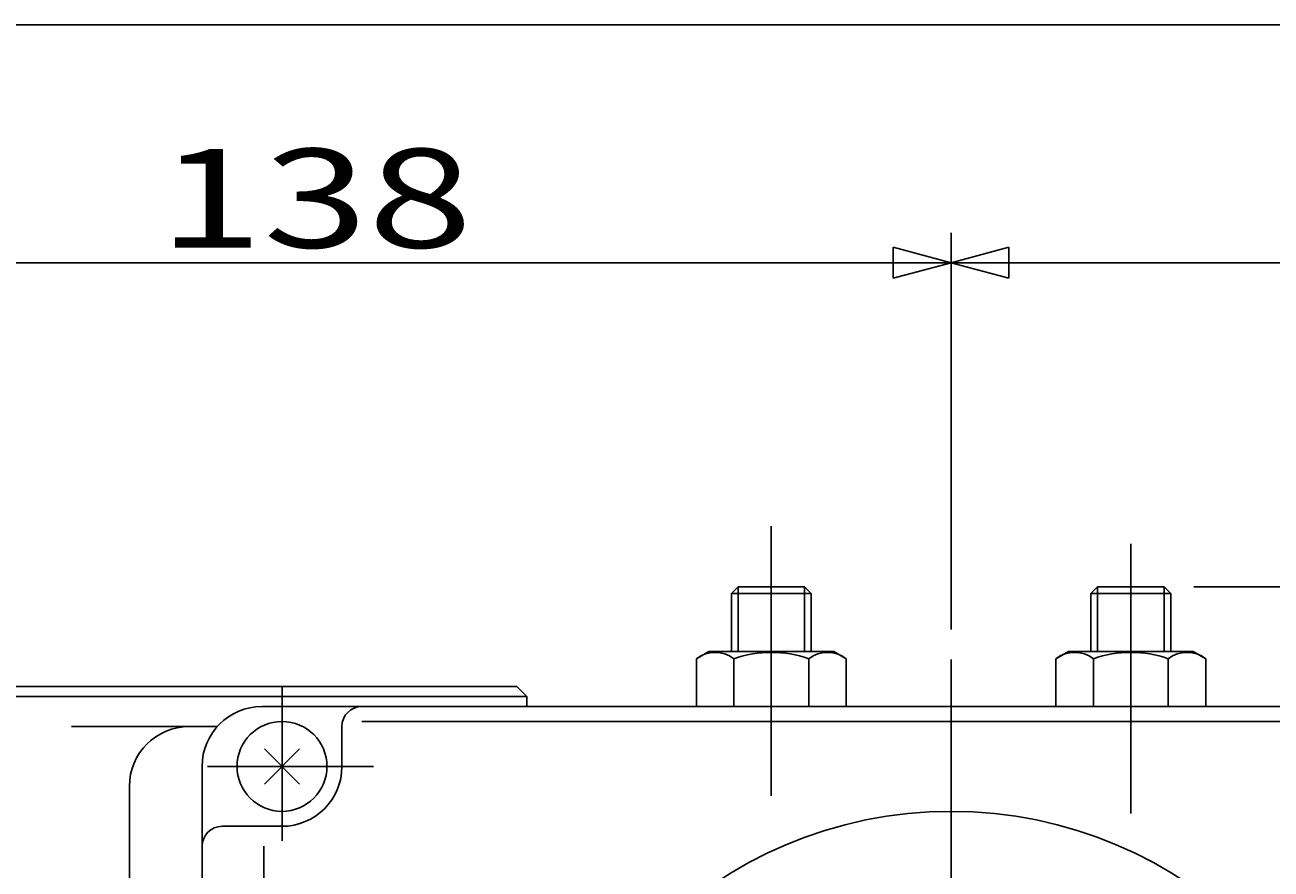
# Model space of a CAD drawing. Extents: x -180 to 201, y -138 to 132.
# Drawn here: x -123 to -81, y 104 to 132 of the extents above; entities that cross this region are included whole.
import ezdxf

# ---------------------------------------------------------------- set-up
doc = ezdxf.new("R2010")
doc.units = 0
doc.header["$MEASUREMENT"] = 0
doc.linetypes.add('CENTER', pattern=[12, 9, -1, 1, -1])
for name, color, linetype in [('2', 7, 'CONTINUOUS'), ('20', 7, 'CONTINUOUS'), ('5', 7, 'CONTINUOUS')]:
    doc.layers.add(name, color=color, linetype=linetype)
doc.styles.get("Standard").update_dxf_attribs({"font": 'txt', "bigfont": 'BIGFONT'})
doc.dimstyles.get("Standard").update_dxf_attribs({"dimtxt": 0.18, "dimasz": 0.18, "dimexe": 0.18, "dimexo": 0.0625, "dimgap": 0.09, "dimtad": 0, "dimtih": 1, "dimtoh": 1, "dimdec": 4, "dimzin": 0, "dimdsep": 46, "dimtxsty": 'STANDARD', "dimcen": 0.09, "dimadec": 0, "dimazin": 0, "dimtfac": 1, "dimtdec": 4, "dimtofl": 0, "dimtmove": 0, "dimatfit": 3, "dimfxl": 1, "dimtolj": 1, "dimtzin": 0, "dimarcsym": 0})

# ---------------------------------------------------------------- blocks, each defined once
blk = doc.blocks.new('*D0')
at = {"layer": '5', "color": 2}
for p, q in [((-91.715586, 111.814446), (-91.715586, 125.063446)), ((-53.715586, 107.556852), (-53.715586, 125.063446)), ((-91.715586, 124.063446), (-89.783734, 124.581084)), ((-89.783734, 123.545808), (-89.783734, 124.581084)), ((-53.715586, 124.063446), (-55.647438, 124.581084)), ((-55.647438, 124.581084), (-55.647438, 123.545808)), ((-91.715586, 124.063446), (-89.783734, 123.545808)), ((-91.715586, 124.063446), (-53.715586, 124.063446)), ((-53.715586, 124.063446), (-55.647438, 123.545808))]:
    blk.add_line(p, q, dxfattribs=at)
at = {"layer": '5', "color": 2, "width": 1.4}
blk.add_text('114', height=3.3, dxfattribs=at).set_placement((-76.180586, 124.563446))
blk = doc.blocks.new('*D1')
at = {"layer": '5', "color": 2}
for p, q in [((-137.715586, 107.247779), (-137.715586, 125.063446)), ((-91.715586, 111.814446), (-91.715586, 125.063446)), ((-137.715586, 124.063446), (-135.783734, 124.581084)), ((-135.783734, 123.545808), (-135.783734, 124.581084)), ((-91.715586, 124.063446), (-93.647438, 124.581084)), ((-93.647438, 124.581084), (-93.647438, 123.545808)), ((-137.715586, 124.063446), (-135.783734, 123.545808)), ((-137.715586, 124.063446), (-91.715586, 124.063446)), ((-91.715586, 124.063446), (-93.647438, 123.545808))]:
    blk.add_line(p, q, dxfattribs=at)
at = {"layer": '5', "color": 2, "width": 1.4}
blk.add_text('138', height=3.3, dxfattribs=at).set_placement((-118.180586, 124.563446))
blk = doc.blocks.new('*D2')
at = {"layer": '5', "color": 2}
for p, q in [((-83.607753, 113.247779), (-39.130821, 113.247779)), ((-40.130821, 113.247779), (-40.648459, 111.315928)), ((-40.130821, 91.581113), (-40.130821, 113.247779)), ((-40.130821, 113.247779), (-39.613183, 111.315928)), ((-40.648459, 111.315928), (-39.613183, 111.315928)), ((-40.130821, 91.581113), (-40.648459, 93.512964)), ((-39.613183, 93.512964), (-40.648459, 93.512964)), ((-40.130821, 91.581113), (-39.613183, 93.512964)), ((-48.262615, 91.581113), (-39.130821, 91.581113))]:
    blk.add_line(p, q, dxfattribs=at)
at = {"layer": '5', "color": 2, "width": 1.4}
blk.add_text('65', height=3.3, rotation=90, dxfattribs=at).set_placement((-40.630821, 100.104446))

msp = doc.modelspace()

# ---------------------------------------------------------------- linework, layer by layer
at = {"layer": '2', "color": 2, "linetype": 'CENTER'}
for p, q in [((-97.71559, 115.26573), (-97.71559, 105.68111)), ((-85.71559, 105.68111), (-85.71559, 115.26573)), ((-91.71559, 110.81445), (-91.71559, 61.94778)), ((-114.04892, 104.76792), (-114.04892, 109.88245)), ((-116.54014, 107.24778), (-110.99029, 107.24778))]:
    msp.add_line(p, q, dxfattribs=at)
at = {"layer": '2'}
for p, q in [((-98.82342, 113.24778), (-99.04892, 113.02228)), ((-98.82342, 113.24778), (-96.60775, 113.24778)), ((-96.60775, 113.24778), (-96.38225, 113.02228)), ((-86.82342, 113.24778), (-87.04892, 113.02228)), ((-86.82342, 113.24778), (-84.60775, 113.24778)), ((-84.60775, 113.24778), (-84.38225, 113.02228)), ((-96.38225, 113.02228), (-99.04892, 113.02228)), ((-99.04892, 113.02228), (-99.04892, 111.08111)), ((-96.38225, 113.02228), (-96.38225, 111.08111)), ((-84.38225, 113.02228), (-87.04892, 113.02228)), ((-87.04892, 113.02228), (-87.04892, 111.08111)), ((-84.38225, 113.02228), (-84.38225, 111.08111)), ((-100.21559, 110.84055), (-99.79892, 111.08111)), ((-99.79892, 111.08111), (-97.71559, 111.08111)), ((-95.63225, 111.08111), (-97.71559, 111.08111)), ((-95.21559, 110.84055), (-95.63225, 111.08111)), ((-88.21559, 110.84055), (-87.79892, 111.08111)), ((-87.79892, 111.08111), (-85.71559, 111.08111)), ((-83.63225, 111.08111), (-85.71559, 111.08111)), ((-83.21559, 110.84055), (-83.63225, 111.08111)), ((-100.21559, 109.24778), (-100.21559, 110.84055)), ((-98.96559, 109.24778), (-98.96559, 110.84055)), ((-96.46559, 109.24778), (-96.46559, 110.84055)), ((-95.21559, 109.24778), (-95.21559, 110.84055)), ((-88.21559, 109.24778), (-88.21559, 110.84055)), ((-86.96559, 109.24778), (-86.96559, 110.84055)), ((-84.46559, 109.24778), (-84.46559, 110.84055)), ((-83.21559, 109.24778), (-83.21559, 110.84055)), ((-134.54892, 109.91445), (-106.21559, 109.91445)), ((-106.21559, 109.91445), (-105.88225, 109.58111)), ((-134.88225, 109.58111), (-105.88225, 109.58111)), ((-105.88225, 109.24778), (-105.88225, 109.58111)), ((-114.71559, 109.24778), (-65.38225, 109.24778)), ((-121.07121, 108.58111), (-116.2063, 108.58111)), ((-112.04892, 107.24778), (-112.04892, 108.58111)), ((-111.38225, 108.75211), (-68.04892, 108.75211)), ((-113.45966, 107.83704), (-114.63818, 106.65852)), ((-114.63818, 107.83704), (-113.45966, 106.65852)), ((-116.71559, 77.91445), (-116.71559, 107.24778)), ((-119.14213, 81.91445), (-119.14213, 106.58111)), ((-116.04892, 105.24778), (-114.04892, 105.24778)), ((-114.65309, 80.58111), (-114.65309, 104.58111))]:
    msp.add_line(p, q, dxfattribs=at)
at = {"layer": '2', "color": 2}
for p, q in [((-98.82342, 113.24778), (-98.82342, 111.08111)), ((-96.60775, 113.24778), (-96.60775, 111.08111)), ((-86.82342, 113.24778), (-86.82342, 111.08111)), ((-84.60775, 113.24778), (-84.60775, 111.08111))]:
    msp.add_line(p, q, dxfattribs=at)
at = {"layer": '2'}
for centre, radius in [((-114.04892, 107.24778), 1.5), ((-91.71559, 91.58111), 14.16667)]:
    msp.add_circle(centre, radius, dxfattribs=at)
for centre, radius, start, end in [((-99.59059, 110.03709), 1.01792, 52.121121, 127.878879), ((-97.71559, 107.30502), 3.75, 90, 109.471221), ((-97.71559, 107.30502), 3.75, 70.528779, 90), ((-95.84059, 110.03709), 1.01792, 52.121121, 127.878879), ((-87.59059, 110.03709), 1.01792, 52.121121, 127.878879), ((-85.71559, 107.30502), 3.75, 90, 109.471221), ((-85.71559, 107.30502), 3.75, 70.528779, 90), ((-83.84059, 110.03709), 1.01792, 52.121121, 127.878879), ((-114.71559, 107.24778), 2, 90, 180), ((-111.38225, 108.58111), 0.66667, 90, 180), ((-117.14213, 106.58111), 2, 90, 180), ((-114.04892, 107.24778), 2, 270, 0), ((-116.04892, 104.58111), 0.66667, 90, 180)]:
    msp.add_arc(centre, radius, start, end, dxfattribs=at)
at = {"layer": '20', "color": 3}
msp.add_line((-180, 132), (200, 132), dxfattribs=at)

# ---------------------------------------------------------------- dimensions: what is measured, and where the dimension line sits
at = {"layer": '5'}
for base, p1, p2, text, picture, middle in [((-91.71559, 124.06345), (-137.71559, 106.24778), (-91.71559, 110.81445), '138', '*D1', (-114.71559, 126.21345)), ((-53.71559, 124.06345), (-91.71559, 110.81445), (-53.71559, 106.55685), '114', '*D0', (-72.71559, 126.21345))]:
    dim = msp.add_linear_dim(base=base, p1=p1, p2=p2, text=text, dimstyle='Standard', dxfattribs=at)
    dim.commit()
    dim.dimension.update_dxf_attribs({"geometry": picture, "text_midpoint": middle})
dim = msp.add_linear_dim(base=(-40.13082, 113.24778), p1=(-49.26261, 91.58111), p2=(-84.60775, 113.24778), angle=90, text='65', dimstyle='Standard', dxfattribs=at)
dim.commit()
dim.dimension.update_dxf_attribs({"geometry": '*D2', "text_midpoint": (-42.94082, 103.40445)})

doc.saveas('drawing.dxf')
